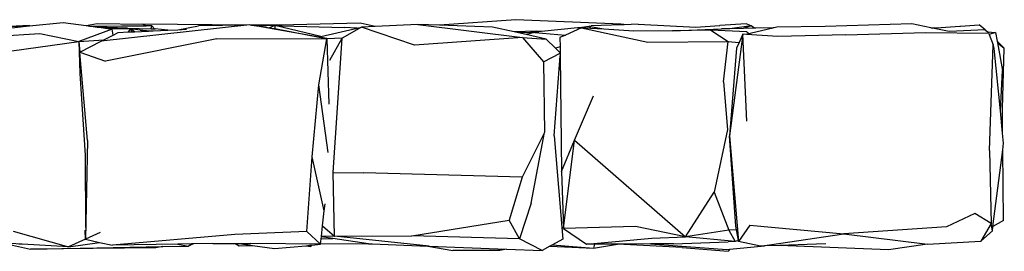
# Model space of a CAD drawing. Units: metres. Extents: x 1.89 to 4.88, y 1.17 to 2.64.
# Drawn here: x 3.14 to 4.12, y 2.41 to 2.64 of the extents above; entities that cross this region are included whole.
import ezdxf

# ---------------------------------------------------------------- set-up
doc = ezdxf.new("R2010")
doc.units = ezdxf.units.M
doc.layers.add('Edges', color=7, linetype='Continuous')

# ---------------------------------------------------------------- blocks, each defined once
blk = doc.blocks.new('Rock Wall pl')
at = {"layer": 'Edges'}
for p, q in [((3.1531, 2.636), (3.18661, 2.6395)), ((3.18661, 2.6395), (3.20927, 2.63635)), ((3.63595, 2.64211), (3.5601, 2.63661)), ((3.74023, 2.63784), (3.63595, 2.64211)), ((3.13275, 2.63388), (3.14972, 2.63565)), ((3.15296, 2.63628), (3.13305, 2.63552)), ((3.13305, 2.63552), (3.14827, 2.63564)), ((3.14827, 2.63564), (3.15296, 2.63628)), ((3.14827, 2.63564), (3.14972, 2.63565)), ((3.14972, 2.63565), (3.1531, 2.636)), ((3.1531, 2.636), (3.15296, 2.63628)), ((3.23523, 2.63274), (3.20203, 2.62057)), ((3.20927, 2.63635), (3.22006, 2.63828)), ((3.20927, 2.63635), (3.21287, 2.63585)), ((3.21287, 2.63585), (3.2689, 2.63595)), ((3.21287, 2.63585), (3.21619, 2.63539)), ((3.22068, 2.63549), (3.21619, 2.63539)), ((3.21619, 2.63539), (3.22026, 2.63482)), ((3.22006, 2.63828), (3.26553, 2.6377)), ((3.25023, 2.63381), (3.22026, 2.63482)), ((3.22026, 2.63482), (3.22424, 2.63427)), ((3.2689, 2.63595), (3.22068, 2.63549)), ((3.22424, 2.63427), (3.25349, 2.63305)), ((3.22424, 2.63427), (3.23275, 2.63308)), ((3.37188, 2.63691), (3.22427, 2.6209)), ((3.25349, 2.63305), (3.23275, 2.63308)), ((3.23275, 2.63308), (3.23523, 2.63274)), ((3.23609, 2.62694), (3.23523, 2.63274)), ((3.24113, 2.62952), (3.25143, 2.62998)), ((3.25023, 2.63381), (3.27373, 2.63311)), ((3.25143, 2.62998), (3.25349, 2.63305)), ((3.25143, 2.62998), (3.25425, 2.63011)), ((3.25714, 2.63024), (3.25349, 2.63305)), ((3.25349, 2.63305), (3.25425, 2.63011)), ((3.26303, 2.63188), (3.25349, 2.63305)), ((3.25425, 2.63011), (3.25714, 2.63024)), ((3.25714, 2.63024), (3.27118, 2.63088)), ((3.26303, 2.63188), (3.27596, 2.63109)), ((3.27118, 2.63088), (3.26303, 2.63188)), ((3.36879, 2.63686), (3.26553, 2.6377)), ((3.26553, 2.6377), (3.2689, 2.63595)), ((3.27452, 2.63596), (3.2689, 2.63595)), ((3.27118, 2.63088), (3.27596, 2.63109)), ((3.27373, 2.63311), (3.27452, 2.63596)), ((3.27373, 2.63311), (3.27718, 2.633)), ((3.27718, 2.633), (3.27452, 2.63596)), ((3.27596, 2.63109), (3.29022, 2.63174)), ((3.27718, 2.633), (3.27776, 2.63298)), ((3.29022, 2.63174), (3.27776, 2.63298)), ((3.29022, 2.63174), (3.30022, 2.63219)), ((3.30022, 2.63219), (3.3207, 2.63607)), ((3.30022, 2.63219), (3.30876, 2.63258)), ((3.36879, 2.63686), (3.3207, 2.63607)), ((3.37188, 2.63691), (3.36879, 2.63686)), ((3.37243, 2.63683), (3.37188, 2.63691)), ((3.38405, 2.63674), (3.37243, 2.63683)), ((3.37339, 2.63669), (3.37243, 2.63683)), ((3.37339, 2.63669), (3.38405, 2.63674)), ((3.44834, 2.62336), (3.37339, 2.63669)), ((3.37339, 2.63669), (3.38098, 2.63558)), ((3.39657, 2.63631), (3.38098, 2.63558)), ((3.38098, 2.63558), (3.39122, 2.63409)), ((3.40179, 2.63681), (3.38405, 2.63674)), ((3.39657, 2.63631), (3.39122, 2.63409)), ((3.39122, 2.63409), (3.3956, 2.63345)), ((3.3956, 2.63345), (3.39647, 2.63328)), ((3.39657, 2.63631), (3.39647, 2.63328)), ((3.39647, 2.63328), (3.44046, 2.62487)), ((3.44242, 2.62533), (3.39657, 2.63631)), ((3.39657, 2.63631), (3.40342, 2.63611)), ((3.48117, 2.63858), (3.40179, 2.63681)), ((3.40179, 2.63681), (3.40342, 2.63611)), ((3.40342, 2.63611), (3.4653, 2.63434)), ((3.44242, 2.62533), (3.4783, 2.63364)), ((3.48271, 2.63467), (3.46355, 2.62392)), ((3.4783, 2.63364), (3.4653, 2.63434)), ((3.4783, 2.63364), (3.48271, 2.63467)), ((3.49612, 2.63532), (3.48117, 2.63858)), ((3.49612, 2.63532), (3.48271, 2.63467)), ((3.53517, 2.61703), (3.48271, 2.63467)), ((3.53841, 2.63738), (3.49612, 2.63532)), ((3.53841, 2.63738), (3.6424, 2.62448)), ((3.5601, 2.63661), (3.53841, 2.63738)), ((3.61277, 2.63474), (3.5601, 2.63661)), ((3.63423, 2.62998), (3.61277, 2.63474)), ((3.65681, 2.63061), (3.63423, 2.62998)), ((3.63849, 2.62903), (3.63423, 2.62998)), ((3.6546, 2.62958), (3.64618, 2.62733)), ((3.65046, 2.62944), (3.65681, 2.63061)), ((3.6546, 2.62958), (3.65046, 2.62944)), ((3.65817, 2.62995), (3.6546, 2.62958)), ((3.6546, 2.62958), (3.68528, 2.62695)), ((3.66138, 2.63028), (3.65681, 2.63061)), ((3.65681, 2.63061), (3.65884, 2.63002)), ((3.65681, 2.63061), (3.65817, 2.62995)), ((3.65884, 2.63002), (3.65817, 2.62995)), ((3.66138, 2.63028), (3.65884, 2.63002)), ((3.69702, 2.6339), (3.66138, 2.63028)), ((3.70103, 2.63411), (3.68528, 2.62695)), ((3.69702, 2.6339), (3.71076, 2.6361)), ((3.70968, 2.63519), (3.69702, 2.6339)), ((3.70103, 2.63411), (3.76689, 2.61978)), ((3.71002, 2.63352), (3.70103, 2.63411)), ((3.72332, 2.63265), (3.70968, 2.63519)), ((3.71002, 2.63352), (3.70968, 2.63519)), ((3.72332, 2.63265), (3.71002, 2.63352)), ((3.74076, 2.63711), (3.71076, 2.6361)), ((3.75315, 2.6307), (3.72332, 2.63265)), ((3.74023, 2.63784), (3.74275, 2.63778)), ((3.74023, 2.63784), (3.74076, 2.63711)), ((3.74344, 2.6372), (3.74076, 2.63711)), ((3.74275, 2.63778), (3.74344, 2.6372)), ((3.75733, 2.63767), (3.74344, 2.6372)), ((3.79139, 2.63117), (3.75315, 2.6307)), ((3.75733, 2.63767), (3.81442, 2.63476)), ((3.79139, 2.63117), (3.8401, 2.63294)), ((3.82952, 2.63163), (3.79139, 2.63117)), ((3.81442, 2.63476), (3.83817, 2.63631)), ((3.86525, 2.62999), (3.82952, 2.63163)), ((3.82952, 2.63163), (3.84667, 2.62037)), ((3.83817, 2.63631), (3.83834, 2.63637)), ((3.83817, 2.63631), (3.83835, 2.63632)), ((3.83834, 2.63637), (3.83835, 2.63632)), ((3.86458, 2.63803), (3.83835, 2.63632)), ((3.84826, 2.6331), (3.8401, 2.63294)), ((3.86936, 2.63607), (3.84826, 2.6331)), ((3.86172, 2.63337), (3.84826, 2.6331)), ((3.86936, 2.63607), (3.86172, 2.63337)), ((3.87262, 2.63359), (3.86172, 2.63337)), ((3.86936, 2.63607), (3.86458, 2.63803)), ((3.86525, 2.62999), (3.86725, 2.62849)), ((3.8922, 2.63395), (3.86865, 2.62842)), ((3.86936, 2.63607), (3.87394, 2.63362)), ((3.87262, 2.63359), (3.86936, 2.63607)), ((3.87394, 2.63362), (3.87262, 2.63359)), ((3.89143, 2.63397), (3.87394, 2.63362)), ((3.8922, 2.63395), (3.89143, 2.63397)), ((3.89491, 2.63458), (3.8922, 2.63395)), ((3.94303, 2.63546), (3.89491, 2.63458)), ((4.02908, 2.63795), (3.94303, 2.63546)), ((4.04783, 2.63419), (4.02908, 2.63795)), ((4.04783, 2.63419), (4.05343, 2.63412)), ((4.04948, 2.63386), (4.04783, 2.63419)), ((4.04948, 2.63386), (4.05343, 2.63412)), ((4.06619, 2.63051), (4.04948, 2.63386)), ((4.05343, 2.63412), (4.07673, 2.63569)), ((4.10168, 2.63212), (4.06619, 2.63051)), ((4.07673, 2.63569), (4.07729, 2.63573)), ((4.07729, 2.63573), (4.09578, 2.63696)), ((4.10168, 2.63212), (4.09578, 2.63696)), ((4.10168, 2.63212), (4.10367, 2.63031)), ((4.10367, 2.63031), (4.10521, 2.62889)), ((4.10367, 2.63031), (4.10412, 2.63026)), ((4.10412, 2.63026), (4.10418, 2.63026)), ((4.10418, 2.63026), (4.11215, 2.62948)), ((3.09554, 2.6243), (3.1632, 2.62843)), ((3.1151, 2.60832), (3.20203, 2.62057)), ((3.1632, 2.62843), (3.20203, 2.62057)), ((3.20203, 2.62057), (3.22679, 2.62219)), ((3.20203, 2.62057), (3.20308, 2.61004)), ((3.20203, 2.62057), (3.20301, 2.58893)), ((3.20308, 2.61004), (3.22427, 2.6209)), ((3.22427, 2.6209), (3.22679, 2.62219)), ((3.22679, 2.62219), (3.23609, 2.62694)), ((3.33904, 2.62313), (3.22862, 2.60101)), ((3.23609, 2.62694), (3.24113, 2.62952)), ((3.33904, 2.62313), (3.44834, 2.62336)), ((3.4404, 2.57752), (3.44835, 2.62322)), ((3.44046, 2.62487), (3.44242, 2.62533)), ((3.44046, 2.62487), (3.44834, 2.62336)), ((3.44835, 2.62322), (3.44834, 2.62336)), ((3.46355, 2.62392), (3.44835, 2.62322)), ((3.44835, 2.62322), (3.45013, 2.55827)), ((3.45123, 2.60196), (3.46355, 2.62392)), ((3.4545, 2.49072), (3.46355, 2.62392)), ((3.6424, 2.62448), (3.53517, 2.61703)), ((3.65046, 2.62944), (3.63849, 2.62903)), ((3.64618, 2.62733), (3.63849, 2.62903)), ((3.6424, 2.62448), (3.666, 2.62293)), ((3.6424, 2.62448), (3.6633, 2.60049)), ((3.666, 2.62293), (3.64618, 2.62733)), ((3.67511, 2.61387), (3.666, 2.62293)), ((3.68528, 2.62695), (3.67962, 2.62438)), ((3.67962, 2.62438), (3.67974, 2.61523)), ((3.76689, 2.61978), (3.84667, 2.62037)), ((3.84211, 2.58056), (3.84667, 2.62037)), ((3.84667, 2.62037), (3.85746, 2.61953)), ((3.86112, 2.62774), (3.8479, 2.52685)), ((3.86112, 2.62774), (3.85746, 2.61953)), ((3.86506, 2.54158), (3.86112, 2.62774)), ((3.86472, 2.6275), (3.86112, 2.62774)), ((3.86765, 2.62818), (3.86472, 2.6275)), ((3.89608, 2.62537), (3.86472, 2.6275)), ((3.86725, 2.62849), (3.86865, 2.62842)), ((3.86725, 2.62849), (3.86765, 2.62818)), ((3.86865, 2.62842), (3.86765, 2.62818)), ((3.96359, 2.62728), (3.89608, 2.62537)), ((3.96359, 2.62728), (4.04257, 2.62933)), ((4.04257, 2.62933), (4.10521, 2.62889)), ((4.10521, 2.62889), (4.10581, 2.62738)), ((4.11215, 2.62948), (4.10581, 2.62738)), ((4.10581, 2.62738), (4.10988, 2.61714)), ((4.11215, 2.62948), (4.11372, 2.62087)), ((4.11372, 2.62087), (4.12082, 2.61388)), ((4.11372, 2.62087), (4.11404, 2.61909)), ((3.20297, 2.60997), (3.20308, 2.61004)), ((3.67974, 2.61523), (3.67511, 2.61387)), ((3.67981, 2.60918), (3.67511, 2.61387)), ((3.67974, 2.61523), (3.67981, 2.60918)), ((3.85491, 2.6138), (3.8479, 2.52685)), ((3.85746, 2.61953), (3.85491, 2.6138)), ((4.10607, 2.51246), (4.10988, 2.61714)), ((4.11088, 2.61351), (4.10988, 2.61714)), ((4.11701, 2.55163), (4.11088, 2.61351)), ((4.11404, 2.61909), (4.12082, 2.61388)), ((4.11404, 2.61909), (4.11898, 2.59192)), ((4.11898, 2.55361), (4.12082, 2.61388)), ((3.20299, 2.60962), (3.20297, 2.60997)), ((3.20297, 2.60997), (3.22862, 2.60101)), ((3.21055, 2.52237), (3.20299, 2.60962)), ((3.6633, 2.60049), (3.67982, 2.60882)), ((3.6633, 2.60049), (3.66446, 2.5303)), ((3.67378, 2.52689), (3.67985, 2.60622)), ((3.67981, 2.60918), (3.67982, 2.60882)), ((3.67982, 2.60882), (3.67985, 2.60622)), ((3.67985, 2.60622), (3.6813, 2.49165)), ((4.11701, 2.55163), (4.11898, 2.59192)), ((3.20301, 2.58893), (3.20839, 2.5077)), ((3.43372, 2.50611), (3.4404, 2.57752)), ((3.44964, 2.51047), (3.4404, 2.57752)), ((3.84211, 2.58056), (3.84603, 2.53319)), ((3.69394, 2.52254), (3.713, 2.56652)), ((4.11918, 2.5297), (4.11701, 2.55163)), ((4.11918, 2.5297), (4.11898, 2.55361)), ((3.84603, 2.53319), (3.83276, 2.47122)), ((3.21055, 2.52237), (3.20853, 2.42459)), ((3.66446, 2.5303), (3.64213, 2.48607)), ((3.65121, 2.46034), (3.66446, 2.5303)), ((3.67378, 2.52689), (3.68242, 2.42469)), ((3.6813, 2.49165), (3.69394, 2.52254)), ((3.68324, 2.43527), (3.69394, 2.52254)), ((3.69394, 2.52254), (3.80425, 2.42675)), ((3.85416, 2.43755), (3.8479, 2.52685)), ((3.8479, 2.52685), (3.85702, 2.42237)), ((4.12017, 2.51978), (4.11918, 2.5297)), ((4.10607, 2.51246), (4.10776, 2.44017)), ((4.10956, 2.43695), (4.11932, 2.51319)), ((4.11932, 2.51319), (4.12017, 2.51978)), ((4.11992, 2.44289), (4.11932, 2.51319)), ((3.20839, 2.5077), (3.20854, 2.4361)), ((3.42827, 2.43198), (3.43372, 2.50611)), ((3.44568, 2.45274), (3.43372, 2.50611)), ((3.45578, 2.42737), (3.4545, 2.49072)), ((3.4545, 2.49072), (3.48453, 2.49017)), ((3.64213, 2.48607), (3.48453, 2.49017)), ((3.64213, 2.48607), (3.62917, 2.44327)), ((3.6813, 2.49165), (3.68324, 2.43527)), ((3.80425, 2.42675), (3.83276, 2.47122)), ((3.83276, 2.47122), (3.8474, 2.43357)), ((3.44568, 2.45274), (3.44672, 2.45971)), ((3.65121, 2.46034), (3.63958, 2.42472)), ((3.44405, 2.43764), (3.44568, 2.45274)), ((4.09166, 2.44995), (4.06329, 2.43685)), ((4.10776, 2.44017), (4.09166, 2.44995)), ((3.44294, 2.42732), (3.44405, 2.43764)), ((3.44405, 2.43764), (3.45578, 2.42737)), ((3.5326, 2.42798), (3.62917, 2.44327)), ((3.63958, 2.42472), (3.62917, 2.44327)), ((3.75474, 2.43706), (3.68324, 2.43527)), ((3.68324, 2.43527), (3.70586, 2.41954)), ((3.80425, 2.42675), (3.75474, 2.43706)), ((3.8549, 2.43363), (3.85416, 2.43755)), ((3.86808, 2.43848), (3.85702, 2.42237)), ((3.86808, 2.43848), (3.96134, 2.42972)), ((4.06329, 2.43685), (3.96134, 2.42972)), ((4.10776, 2.44017), (4.0975, 2.42268)), ((4.10903, 2.43278), (4.10776, 2.44017)), ((4.10903, 2.43278), (4.10956, 2.43695)), ((4.11992, 2.44289), (4.10956, 2.43695)), ((3.13681, 2.43234), (3.19177, 2.41686)), ((3.20853, 2.42459), (3.19177, 2.41686)), ((3.20853, 2.42459), (3.20843, 2.43351)), ((3.22329, 2.4311), (3.20853, 2.4244)), ((3.20853, 2.42459), (3.20853, 2.4244)), ((3.20853, 2.4244), (3.22254, 2.42138)), ((3.35704, 2.42903), (3.23532, 2.41863)), ((3.42827, 2.43198), (3.35704, 2.42903)), ((3.42827, 2.43198), (3.44209, 2.41946)), ((3.4421, 2.41953), (3.44267, 2.42483)), ((3.44267, 2.42483), (3.44288, 2.42682)), ((3.44267, 2.42483), (3.45432, 2.42517)), ((3.44288, 2.42682), (3.44294, 2.42732)), ((3.45432, 2.42517), (3.44288, 2.42682)), ((3.45578, 2.42737), (3.44294, 2.42732)), ((3.48964, 2.42006), (3.45432, 2.42517)), ((3.45578, 2.42737), (3.5326, 2.42798)), ((3.54997, 2.41751), (3.45578, 2.42737)), ((3.63958, 2.42472), (3.5326, 2.42798)), ((3.66189, 2.41315), (3.63958, 2.42472)), ((3.68242, 2.42469), (3.67218, 2.41893)), ((3.70586, 2.41954), (3.77093, 2.42558)), ((3.77093, 2.42558), (3.80425, 2.42675)), ((3.8474, 2.43357), (3.80425, 2.42675)), ((3.85374, 2.42219), (3.80425, 2.42675)), ((3.8549, 2.43363), (3.8474, 2.43357)), ((3.8474, 2.43357), (3.85374, 2.42219)), ((3.85687, 2.42319), (3.8549, 2.43363)), ((3.87891, 2.41763), (3.96134, 2.42972)), ((3.96134, 2.42972), (4.04467, 2.41964)), ((4.0975, 2.42268), (4.10903, 2.43278)), ((3.14591, 2.41956), (3.1175, 2.42124)), ((3.13316, 2.41912), (3.15402, 2.41455)), ((3.14591, 2.41956), (3.14246, 2.41947)), ((3.19177, 2.41686), (3.14591, 2.41956)), ((3.15402, 2.41455), (3.28549, 2.41724)), ((3.27861, 2.41595), (3.15402, 2.41455)), ((3.19177, 2.41686), (3.22254, 2.42138)), ((3.22254, 2.42138), (3.23532, 2.41863)), ((3.30016, 2.4197), (3.23532, 2.41863)), ((3.28549, 2.41724), (3.27861, 2.41595)), ((3.28549, 2.41724), (3.31041, 2.41775)), ((3.31402, 2.41993), (3.30016, 2.4197)), ((3.30016, 2.4197), (3.31041, 2.41775)), ((3.31582, 2.41996), (3.31041, 2.41775)), ((3.31041, 2.41775), (3.31402, 2.41993)), ((3.31582, 2.41996), (3.31402, 2.41993)), ((3.33495, 2.42028), (3.31582, 2.41996)), ((3.33495, 2.42028), (3.35718, 2.42019)), ((3.35718, 2.42019), (3.36103, 2.418)), ((3.35718, 2.42019), (3.36124, 2.42018)), ((3.36103, 2.418), (3.37439, 2.4183)), ((3.36124, 2.42018), (3.37439, 2.4183)), ((3.36124, 2.42018), (3.37289, 2.42013)), ((3.44209, 2.41946), (3.37289, 2.42013)), ((3.37439, 2.4183), (3.39624, 2.41518)), ((3.39624, 2.41518), (3.42731, 2.41808)), ((3.42731, 2.41808), (3.43102, 2.41842)), ((3.42731, 2.41808), (3.43239, 2.41731)), ((3.43102, 2.41842), (3.43349, 2.41866)), ((3.43102, 2.41842), (3.43239, 2.41731)), ((3.43239, 2.41731), (3.43349, 2.41866)), ((3.43349, 2.41866), (3.44209, 2.41946)), ((3.44209, 2.41946), (3.4421, 2.41953)), ((3.49339, 2.4199), (3.4421, 2.41953)), ((3.48964, 2.42006), (3.49339, 2.4199)), ((3.49339, 2.4199), (3.54864, 2.41757)), ((3.54864, 2.41757), (3.5732, 2.41318)), ((3.54864, 2.41757), (3.54997, 2.41751)), ((3.54997, 2.41751), (3.6266, 2.41452)), ((3.6266, 2.41452), (3.61982, 2.41337)), ((3.6266, 2.41452), (3.66189, 2.41315)), ((3.66966, 2.41752), (3.66189, 2.41315)), ((3.67218, 2.41893), (3.66966, 2.41752)), ((3.66966, 2.41752), (3.71285, 2.4156)), ((3.67218, 2.41893), (3.71285, 2.4156)), ((3.71408, 2.41959), (3.70586, 2.41954)), ((3.71285, 2.4156), (3.73678, 2.4197)), ((3.71408, 2.41959), (3.71285, 2.4156)), ((3.73678, 2.4197), (3.71408, 2.41959)), ((3.73678, 2.4197), (3.73692, 2.41973)), ((3.76946, 2.41992), (3.73692, 2.41973)), ((3.80104, 2.41617), (3.73692, 2.41973)), ((3.79231, 2.42006), (3.76946, 2.41992)), ((3.76966, 2.4198), (3.76946, 2.41992)), ((3.76966, 2.4198), (3.84519, 2.41424)), ((3.79231, 2.42006), (3.84657, 2.42187)), ((3.80104, 2.41617), (3.84652, 2.41252)), ((3.84519, 2.41424), (3.84848, 2.41455)), ((3.84848, 2.41455), (3.84652, 2.41252)), ((3.85374, 2.42219), (3.84657, 2.42187)), ((3.84848, 2.41455), (3.88265, 2.41776)), ((3.85687, 2.42319), (3.85374, 2.42219)), ((3.85702, 2.42237), (3.85687, 2.42319)), ((3.87891, 2.41763), (3.85702, 2.42237)), ((3.88265, 2.41776), (3.87891, 2.41763)), ((3.89779, 2.41832), (3.88265, 2.41776)), ((3.94355, 2.41999), (3.89779, 2.41832)), ((4.00573, 2.4141), (3.89779, 2.41832)), ((4.04467, 2.41964), (4.00573, 2.4141)), ((4.04467, 2.41964), (4.0975, 2.42268)), ((3.61982, 2.41337), (3.5732, 2.41318))]:
    blk.add_line(p, q, dxfattribs=at)

msp = doc.modelspace()

# ---------------------------------------------------------------- block references
msp.add_blockref('Rock Wall pl', (0, 0))

doc.saveas('drawing.dxf')
